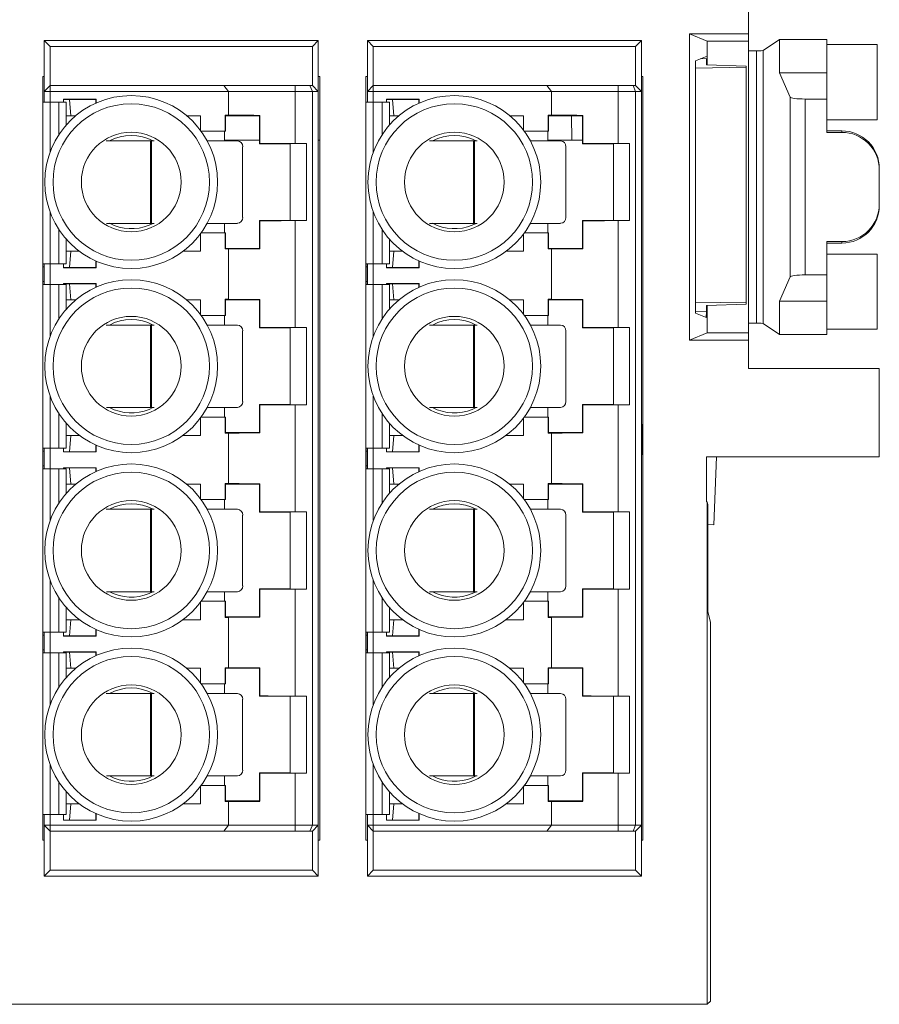
# Paper-space layout 'Sheet2' of a CAD drawing. Units: inches. Extents: x 0.3 to 10.6, y 0.2 to 8.2.
# Drawn here: x 6 to 6.5, y 7.1 to 7.8 of the extents above; entities that cross this region are included whole.
import ezdxf

# ---------------------------------------------------------------- set-up
doc = ezdxf.new("R2010")
doc.units = ezdxf.units.IN
doc.header["$MEASUREMENT"] = 0

psp = doc.layouts.new('Sheet2')

# ---------------------------------------------------------------- linework, layer by layer
at = {"color": 7, "linetype": 'Continuous', "lineweight": 15}
for p, q in [((6.45192, 7.77964), (6.45192, 7.7606)), ((6.42442, 7.75589), (6.41261, 7.7606)), ((6.41261, 7.55618), (6.41261, 7.7606)), ((6.41261, 7.7606), (6.45192, 7.7606)), ((6.45192, 7.7606), (6.45192, 7.75589)), ((5.98542, 7.75225), (5.98149, 7.75619)), ((6.16456, 7.75619), (5.98149, 7.75619)), ((5.98149, 7.75619), (5.98149, 7.72223)), ((6.16456, 7.75619), (6.16062, 7.75225)), ((6.16456, 7.72223), (6.16456, 7.75619)), ((6.20132, 7.75225), (6.19739, 7.75619)), ((6.38046, 7.75619), (6.19739, 7.75619)), ((6.19739, 7.75619), (6.19739, 7.72223)), ((6.38046, 7.75619), (6.37652, 7.75225)), ((6.38046, 7.72223), (6.38046, 7.75619)), ((6.42442, 7.75589), (6.42442, 7.7458)), ((6.45192, 7.75589), (6.42442, 7.75589)), ((6.45192, 7.75589), (6.45192, 7.56089)), ((6.47281, 7.75685), (6.46191, 7.74959)), ((6.47281, 7.73464), (6.47281, 7.75685)), ((6.50442, 7.75685), (6.47281, 7.75685)), ((6.50442, 7.75685), (6.50442, 7.73464)), ((6.53792, 7.75345), (6.50442, 7.75345)), ((6.53792, 7.75345), (6.53792, 7.70324)), ((6.16062, 7.75225), (5.98542, 7.75225)), ((5.98542, 7.75225), (5.98542, 7.72617)), ((6.16062, 7.75225), (6.16062, 7.72617)), ((6.37652, 7.75225), (6.20132, 7.75225)), ((6.20132, 7.75225), (6.20132, 7.72617)), ((6.37652, 7.75225), (6.37652, 7.72617)), ((6.45731, 7.74931), (6.45731, 7.56747)), ((6.46191, 7.74959), (6.46191, 7.56719)), ((6.42442, 7.7458), (6.41655, 7.74266)), ((6.41655, 7.74266), (6.41655, 7.57412)), ((6.42392, 7.74399), (6.42022, 7.74412)), ((6.42392, 7.74399), (6.42392, 7.73998)), ((6.42442, 7.7458), (6.42442, 7.73996)), ((6.41655, 7.73785), (6.45042, 7.73835)), ((6.45042, 7.73905), (6.42392, 7.73998)), ((6.45042, 7.73905), (6.45042, 7.73835)), ((6.45042, 7.58093), (6.45042, 7.73835)), ((6.47978, 7.71831), (6.47281, 7.73464)), ((6.50442, 7.73464), (6.47281, 7.73464)), ((6.50442, 7.73464), (6.50442, 7.71715)), ((5.98149, 7.73215), (5.98052, 7.73215)), ((5.98052, 7.73215), (5.98052, 7.71505)), ((6.16552, 7.73215), (6.16456, 7.73215)), ((6.16552, 7.22215), (6.16552, 7.73215)), ((6.19739, 7.73215), (6.19642, 7.73215)), ((6.19642, 7.73215), (6.19642, 7.71505)), ((6.38142, 7.73215), (6.38046, 7.73215)), ((6.38142, 7.22215), (6.38142, 7.73215)), ((5.98149, 7.72223), (5.98542, 7.72617)), ((5.98149, 7.72223), (5.98149, 7.71505)), ((5.98542, 7.72223), (5.98149, 7.72223)), ((5.98542, 7.72617), (6.10133, 7.72617)), ((5.98542, 7.72223), (5.98542, 7.72617)), ((5.98542, 7.72223), (5.98542, 7.71505)), ((6.10452, 7.72223), (5.98542, 7.72223)), ((6.10452, 7.72223), (6.10133, 7.72617)), ((6.10133, 7.72617), (6.1491, 7.72617)), ((6.10452, 7.7064), (6.10452, 7.72223)), ((6.1491, 7.72223), (6.10452, 7.72223)), ((6.1491, 7.72223), (6.1491, 7.72617)), ((6.1491, 7.72617), (6.15899, 7.72617)), ((6.1491, 7.6875), (6.1491, 7.72223)), ((6.1491, 7.72223), (6.16062, 7.72223)), ((6.16062, 7.72223), (6.15899, 7.72617)), ((6.15899, 7.72617), (6.16062, 7.72617)), ((6.16456, 7.72223), (6.16062, 7.72617)), ((6.16062, 7.72223), (6.16062, 7.23207)), ((6.16456, 7.72223), (6.16062, 7.72223)), ((6.16456, 7.23207), (6.16456, 7.72223)), ((6.19739, 7.72223), (6.20132, 7.72617)), ((6.20132, 7.72223), (6.19739, 7.72223)), ((6.19739, 7.72223), (6.19739, 7.71505)), ((6.20132, 7.72223), (6.20132, 7.72617)), ((6.20132, 7.72617), (6.31723, 7.72617)), ((6.20132, 7.72223), (6.20132, 7.71505)), ((6.32042, 7.72223), (6.20132, 7.72223)), ((6.32042, 7.72223), (6.31723, 7.72617)), ((6.31723, 7.72617), (6.365, 7.72617)), ((6.32042, 7.7064), (6.32042, 7.72223)), ((6.365, 7.72223), (6.32042, 7.72223)), ((6.365, 7.72223), (6.365, 7.72617)), ((6.365, 7.72617), (6.37489, 7.72617)), ((6.365, 7.6875), (6.365, 7.72223)), ((6.365, 7.72223), (6.37652, 7.72223)), ((6.37652, 7.72223), (6.37489, 7.72617)), ((6.37489, 7.72617), (6.37652, 7.72617)), ((6.38046, 7.72223), (6.37652, 7.72617)), ((6.37652, 7.72223), (6.37652, 7.23207)), ((6.38046, 7.72223), (6.37652, 7.72223)), ((6.38046, 7.23207), (6.38046, 7.72223)), ((5.98043, 7.71505), (5.98043, 7.60705)), ((5.98535, 7.71505), (5.98043, 7.71505)), ((5.99126, 7.71505), (5.98535, 7.71505)), ((5.99618, 7.71505), (5.99126, 7.71505)), ((5.99428, 7.71695), (6.01607, 7.71695)), ((5.99428, 7.71505), (5.99428, 7.71695)), ((5.99822, 7.71682), (5.99428, 7.71682)), ((5.99618, 7.69982), (5.99618, 7.71505)), ((5.99822, 7.71682), (6.01594, 7.71682)), ((5.9992, 7.70599), (5.99822, 7.71682)), ((6.01607, 7.71695), (6.01594, 7.71682)), ((6.01594, 7.71682), (6.01594, 7.7144)), ((6.01607, 7.71446), (6.01607, 7.71695)), ((6.19633, 7.71505), (6.19633, 7.60705)), ((6.20125, 7.71505), (6.19633, 7.71505)), ((6.20716, 7.71505), (6.20125, 7.71505)), ((6.21208, 7.71505), (6.20716, 7.71505)), ((6.21018, 7.71695), (6.23197, 7.71695)), ((6.21018, 7.71505), (6.21018, 7.71695)), ((6.21412, 7.71682), (6.21018, 7.71682)), ((6.21208, 7.69982), (6.21208, 7.71505)), ((6.21412, 7.71682), (6.23184, 7.71682)), ((6.2151, 7.70599), (6.21412, 7.71682)), ((6.23197, 7.71695), (6.23184, 7.71682)), ((6.23184, 7.71682), (6.23184, 7.7144)), ((6.23197, 7.71446), (6.23197, 7.71695)), ((6.47978, 7.59847), (6.47978, 7.71831)), ((6.48977, 7.59963), (6.48977, 7.71715)), ((6.50442, 7.71715), (6.48977, 7.71715)), ((6.50442, 7.69486), (6.50442, 7.71715)), ((5.99618, 7.70599), (5.9992, 7.70599)), ((5.9992, 7.70599), (6.0025, 7.70599)), ((6.07662, 7.70599), (6.08582, 7.70599)), ((6.08582, 7.69627), (6.08582, 7.70599)), ((6.10228, 7.7064), (6.10452, 7.7064)), ((6.10228, 7.69566), (6.10228, 7.7064)), ((6.10228, 7.7064), (6.10255, 7.70599)), ((6.12519, 7.70599), (6.10255, 7.70599)), ((6.10255, 7.70599), (6.10255, 7.69566)), ((6.12543, 7.70624), (6.12519, 7.70599)), ((6.12519, 7.68729), (6.12519, 7.70599)), ((6.12543, 7.70624), (6.12543, 7.68754)), ((6.21208, 7.70599), (6.2151, 7.70599)), ((6.2151, 7.70599), (6.2184, 7.70599)), ((6.29252, 7.70599), (6.30172, 7.70599)), ((6.30172, 7.69627), (6.30172, 7.70599)), ((6.31818, 7.7064), (6.32042, 7.7064)), ((6.31818, 7.69566), (6.31818, 7.7064)), ((6.31818, 7.7064), (6.31845, 7.70599)), ((6.34109, 7.70599), (6.31845, 7.70599)), ((6.31845, 7.70599), (6.31845, 7.69566)), ((6.33398, 7.68964), (6.33383, 7.70599)), ((6.34133, 7.70624), (6.34109, 7.70599)), ((6.34109, 7.68729), (6.34109, 7.70599)), ((6.34133, 7.70624), (6.34133, 7.68754)), ((6.50442, 7.70324), (6.53792, 7.70324)), ((6.08627, 7.69566), (6.10228, 7.69566)), ((6.10193, 7.68923), (6.10193, 7.69566)), ((6.10255, 7.69566), (6.10228, 7.69566)), ((6.30217, 7.69566), (6.31818, 7.69566)), ((6.31783, 7.68923), (6.31783, 7.69566)), ((6.31845, 7.69566), (6.31818, 7.69566)), ((6.50442, 7.69582), (6.51442, 7.69582)), ((6.51442, 7.69486), (6.50442, 7.69486)), ((6.51442, 7.69582), (6.51442, 7.69486)), ((6.05235, 7.68923), (6.0229, 7.68923)), ((6.05235, 7.63411), (6.05235, 7.68923)), ((6.05235, 7.68923), (6.05307, 7.68923)), ((6.05307, 7.68923), (6.05307, 7.63411)), ((6.0549, 7.68923), (6.05307, 7.68923)), ((6.11052, 7.68923), (6.09032, 7.68923)), ((6.12519, 7.68964), (6.10193, 7.68964)), ((6.16552, 7.68964), (6.16456, 7.68964)), ((6.26825, 7.68923), (6.2388, 7.68923)), ((6.26825, 7.63411), (6.26825, 7.68923)), ((6.26825, 7.68923), (6.26897, 7.68923)), ((6.26897, 7.68923), (6.26897, 7.63411)), ((6.2708, 7.68923), (6.26897, 7.68923)), ((6.32642, 7.68923), (6.30622, 7.68923)), ((6.34109, 7.68964), (6.31783, 7.68964)), ((6.11402, 7.63805), (6.11402, 7.68529)), ((6.12519, 7.68729), (6.12543, 7.68754)), ((6.12519, 7.68729), (6.14586, 7.68729)), ((6.14586, 7.68729), (6.15667, 7.6875)), ((6.14586, 7.68729), (6.14586, 7.63611)), ((6.1491, 7.6875), (6.15667, 7.6875)), ((6.15667, 7.6359), (6.15667, 7.6875)), ((6.32992, 7.63805), (6.32992, 7.68529)), ((6.34109, 7.68729), (6.34133, 7.68754)), ((6.34109, 7.68729), (6.36176, 7.68729)), ((6.36176, 7.68729), (6.37257, 7.6875)), ((6.36176, 7.68729), (6.36176, 7.63611)), ((6.365, 7.6875), (6.37257, 7.6875)), ((6.37257, 7.6359), (6.37257, 7.6875)), ((6.53942, 7.66984), (6.53942, 7.6708)), ((6.53942, 7.66984), (6.53942, 7.64694)), ((6.53942, 7.64598), (6.53942, 7.64694)), ((6.12519, 7.61741), (6.12519, 7.63611)), ((6.12543, 7.63586), (6.12519, 7.63611)), ((6.14586, 7.63611), (6.12519, 7.63611)), ((6.12543, 7.63586), (6.12543, 7.61716)), ((6.15667, 7.6359), (6.14586, 7.63611)), ((6.1491, 7.56447), (6.1491, 7.6359)), ((6.15667, 7.6359), (6.1491, 7.6359)), ((6.34133, 7.63586), (6.34109, 7.63611)), ((6.36176, 7.63611), (6.34109, 7.63611)), ((6.34109, 7.61741), (6.34109, 7.63611)), ((6.34133, 7.63586), (6.34133, 7.61716)), ((6.37257, 7.6359), (6.36176, 7.63611)), ((6.365, 7.56447), (6.365, 7.6359)), ((6.37257, 7.6359), (6.365, 7.6359)), ((6.023, 7.63411), (6.05235, 7.63411)), ((6.0515, 7.63291), (6.05407, 7.63411)), ((6.05307, 7.63411), (6.05235, 7.63411)), ((6.05307, 7.63411), (6.05481, 7.63411)), ((6.09029, 7.63411), (6.11052, 7.63411)), ((6.10193, 7.62774), (6.10193, 7.63411)), ((6.2389, 7.63411), (6.26825, 7.63411)), ((6.2674, 7.63291), (6.26997, 7.63411)), ((6.26897, 7.63411), (6.26825, 7.63411)), ((6.26897, 7.63411), (6.27071, 7.63411)), ((6.30619, 7.63411), (6.32642, 7.63411)), ((6.31783, 7.62774), (6.31783, 7.63411)), ((5.99618, 7.60705), (5.99618, 7.62357)), ((6.08582, 7.61544), (6.08582, 7.62713)), ((6.10228, 7.62774), (6.08627, 7.62774)), ((6.10228, 7.617), (6.10228, 7.62774)), ((6.10228, 7.62774), (6.10255, 7.62774)), ((6.10255, 7.62774), (6.10255, 7.61741)), ((6.21208, 7.60705), (6.21208, 7.62357)), ((6.30172, 7.61544), (6.30172, 7.62713)), ((6.31818, 7.62774), (6.30217, 7.62774)), ((6.31818, 7.617), (6.31818, 7.62774)), ((6.31818, 7.62774), (6.31845, 7.62774)), ((6.31845, 7.62774), (6.31845, 7.61741)), ((6.50442, 7.62192), (6.51442, 7.62192)), ((6.50442, 7.59963), (6.50442, 7.62192)), ((6.51442, 7.62192), (6.51442, 7.62096)), ((5.9992, 7.61544), (5.99618, 7.61544)), ((5.9992, 7.61544), (5.99822, 7.60461)), ((6.00499, 7.61544), (5.9992, 7.61544)), ((6.08582, 7.61544), (6.07413, 7.61544)), ((6.10255, 7.61741), (6.10228, 7.617)), ((6.10452, 7.617), (6.10228, 7.617)), ((6.10255, 7.61741), (6.12519, 7.61741)), ((6.10452, 7.58337), (6.10452, 7.617)), ((6.12519, 7.61741), (6.12543, 7.61716)), ((6.2151, 7.61544), (6.21208, 7.61544)), ((6.2151, 7.61544), (6.21412, 7.60461)), ((6.22089, 7.61544), (6.2151, 7.61544)), ((6.30172, 7.61544), (6.29003, 7.61544)), ((6.31845, 7.61741), (6.31818, 7.617)), ((6.32042, 7.617), (6.31818, 7.617)), ((6.31845, 7.61741), (6.34109, 7.61741)), ((6.32042, 7.58337), (6.32042, 7.617)), ((6.34109, 7.61741), (6.34133, 7.61716)), ((6.51442, 7.62096), (6.50442, 7.62096)), ((6.01594, 7.60461), (6.01594, 7.609)), ((6.01607, 7.60894), (6.01607, 7.60447)), ((6.23184, 7.60461), (6.23184, 7.609)), ((6.23197, 7.60894), (6.23197, 7.60447)), ((6.53792, 7.61354), (6.50442, 7.61354)), ((6.53792, 7.61354), (6.53792, 7.56333)), ((5.98043, 7.60705), (5.98535, 7.60705)), ((5.98043, 7.60705), (5.98043, 7.60508)), ((5.98043, 7.60508), (5.98142, 7.60508)), ((5.98043, 7.60508), (5.98043, 7.59523)), ((5.98142, 7.60705), (5.98142, 7.60508)), ((5.98142, 7.60508), (5.98142, 7.59523)), ((5.98149, 7.60705), (5.98149, 7.59327)), ((5.98535, 7.60705), (5.99126, 7.60705)), ((5.98542, 7.60705), (5.98542, 7.59327)), ((5.99126, 7.60705), (5.99618, 7.60705)), ((5.99428, 7.60447), (5.99428, 7.60705)), ((5.99822, 7.60461), (5.99428, 7.60461)), ((5.99428, 7.60447), (6.01607, 7.60447)), ((5.99822, 7.60461), (6.01594, 7.60461)), ((6.01607, 7.60447), (6.01594, 7.60461)), ((6.19633, 7.60705), (6.20125, 7.60705)), ((6.19633, 7.60705), (6.19633, 7.60508)), ((6.19633, 7.60508), (6.19732, 7.60508)), ((6.19633, 7.60508), (6.19633, 7.59523)), ((6.19732, 7.60705), (6.19732, 7.60508)), ((6.19732, 7.60508), (6.19732, 7.59523)), ((6.19739, 7.60705), (6.19739, 7.59327)), ((6.20125, 7.60705), (6.20716, 7.60705)), ((6.20132, 7.60705), (6.20132, 7.59327)), ((6.20716, 7.60705), (6.21208, 7.60705)), ((6.21018, 7.60447), (6.21018, 7.60705)), ((6.21412, 7.60461), (6.21018, 7.60461)), ((6.21018, 7.60447), (6.23197, 7.60447)), ((6.21412, 7.60461), (6.23184, 7.60461)), ((6.23197, 7.60447), (6.23184, 7.60461)), ((6.47281, 7.58214), (6.47978, 7.59847)), ((6.48977, 7.59963), (6.50442, 7.59963)), ((6.50442, 7.59963), (6.50442, 7.58214)), ((5.98043, 7.59523), (5.98142, 7.59523)), ((5.98043, 7.59523), (5.98043, 7.59327)), ((5.98043, 7.59327), (5.98043, 7.48401)), ((5.98535, 7.59327), (5.98043, 7.59327)), ((5.98142, 7.59523), (5.98142, 7.59327)), ((5.99126, 7.59327), (5.98535, 7.59327)), ((5.99618, 7.59327), (5.99126, 7.59327)), ((5.99428, 7.59392), (6.01607, 7.59392)), ((5.99428, 7.59327), (5.99428, 7.59392)), ((5.99822, 7.59379), (5.99428, 7.59379)), ((5.99618, 7.57679), (5.99618, 7.59327)), ((5.99822, 7.59379), (6.01594, 7.59379)), ((5.9992, 7.58296), (5.99822, 7.59379)), ((6.01607, 7.59392), (6.01594, 7.59379)), ((6.01594, 7.59379), (6.01594, 7.59137)), ((6.01607, 7.59143), (6.01607, 7.59392)), ((6.19633, 7.59523), (6.19732, 7.59523)), ((6.19633, 7.59523), (6.19633, 7.59327)), ((6.19633, 7.59327), (6.19633, 7.48401)), ((6.20125, 7.59327), (6.19633, 7.59327)), ((6.19732, 7.59523), (6.19732, 7.59327)), ((6.20716, 7.59327), (6.20125, 7.59327)), ((6.21208, 7.59327), (6.20716, 7.59327)), ((6.21018, 7.59392), (6.23197, 7.59392)), ((6.21018, 7.59327), (6.21018, 7.59392)), ((6.21412, 7.59379), (6.21018, 7.59379)), ((6.21208, 7.57679), (6.21208, 7.59327)), ((6.21412, 7.59379), (6.23184, 7.59379)), ((6.2151, 7.58296), (6.21412, 7.59379)), ((6.23197, 7.59392), (6.23184, 7.59379)), ((6.23184, 7.59379), (6.23184, 7.59137)), ((6.23197, 7.59143), (6.23197, 7.59392)), ((5.99618, 7.58296), (5.9992, 7.58296)), ((5.9992, 7.58296), (6.0025, 7.58296)), ((6.07662, 7.58296), (6.08582, 7.58296)), ((6.08582, 7.57324), (6.08582, 7.58296)), ((6.10228, 7.58337), (6.10452, 7.58337)), ((6.10228, 7.57262), (6.10228, 7.58337)), ((6.10228, 7.58337), (6.10255, 7.58296)), ((6.12519, 7.58296), (6.10255, 7.58296)), ((6.10255, 7.58296), (6.10255, 7.57262)), ((6.12543, 7.58321), (6.12519, 7.58296)), ((6.12519, 7.56426), (6.12519, 7.58296)), ((6.12543, 7.58321), (6.12543, 7.5645)), ((6.21208, 7.58296), (6.2151, 7.58296)), ((6.2151, 7.58296), (6.2184, 7.58296)), ((6.29252, 7.58296), (6.30172, 7.58296)), ((6.30172, 7.57324), (6.30172, 7.58296)), ((6.31818, 7.58337), (6.32042, 7.58337)), ((6.31818, 7.57262), (6.31818, 7.58337)), ((6.31818, 7.58337), (6.31845, 7.58296)), ((6.31845, 7.58296), (6.31845, 7.57262)), ((6.34109, 7.58296), (6.31845, 7.58296)), ((6.34133, 7.58321), (6.34109, 7.58296)), ((6.34109, 7.56426), (6.34109, 7.58296)), ((6.34133, 7.58321), (6.34133, 7.5645)), ((6.41655, 7.58143), (6.45042, 7.58093)), ((6.45042, 7.58023), (6.42392, 7.5793)), ((6.42392, 7.5793), (6.42392, 7.57529)), ((6.42407, 7.57931), (6.42393, 7.57529)), ((6.42442, 7.57932), (6.42442, 7.57098)), ((6.45042, 7.58093), (6.45042, 7.58023)), ((6.47281, 7.58214), (6.50442, 7.58214)), ((6.47281, 7.55993), (6.47281, 7.58214)), ((6.50442, 7.58214), (6.50442, 7.55993)), ((6.08627, 7.57262), (6.10228, 7.57262)), ((6.10193, 7.5662), (6.10193, 7.57262)), ((6.10255, 7.57262), (6.10228, 7.57262)), ((6.30217, 7.57262), (6.31818, 7.57262)), ((6.31783, 7.5662), (6.31783, 7.57262)), ((6.31845, 7.57262), (6.31818, 7.57262)), ((6.42392, 7.57529), (6.41655, 7.57503)), ((6.41655, 7.57412), (6.42442, 7.57098)), ((6.42392, 7.57509), (6.42379, 7.57123)), ((6.42392, 7.57509), (6.42392, 7.57519)), ((6.42393, 7.57529), (6.42393, 7.57519)), ((6.42442, 7.57098), (6.42442, 7.56089)), ((6.05235, 7.5662), (6.0229, 7.5662)), ((6.05235, 7.51108), (6.05235, 7.5662)), ((6.05235, 7.5662), (6.05307, 7.5662)), ((6.05307, 7.5662), (6.05307, 7.51108)), ((6.0549, 7.5662), (6.05307, 7.5662)), ((6.11052, 7.5662), (6.09032, 7.5662)), ((6.12519, 7.56426), (6.12543, 7.5645)), ((6.12519, 7.56426), (6.14586, 7.56426)), ((6.14586, 7.56426), (6.15667, 7.56447)), ((6.14586, 7.56426), (6.14586, 7.51308)), ((6.1491, 7.56447), (6.15667, 7.56447)), ((6.15667, 7.51287), (6.15667, 7.56447)), ((6.26825, 7.5662), (6.2388, 7.5662)), ((6.26825, 7.51108), (6.26825, 7.5662)), ((6.26825, 7.5662), (6.26897, 7.5662)), ((6.26897, 7.5662), (6.26897, 7.51108)), ((6.2708, 7.5662), (6.26897, 7.5662)), ((6.32642, 7.5662), (6.30622, 7.5662)), ((6.34109, 7.56426), (6.34133, 7.5645)), ((6.34109, 7.56426), (6.36176, 7.56426)), ((6.36176, 7.56426), (6.37257, 7.56447)), ((6.36176, 7.56426), (6.36176, 7.51308)), ((6.365, 7.56447), (6.37257, 7.56447)), ((6.37257, 7.51287), (6.37257, 7.56447)), ((6.46191, 7.56719), (6.47281, 7.55993)), ((6.50442, 7.56333), (6.53792, 7.56333)), ((6.11402, 7.51502), (6.11402, 7.56226)), ((6.32992, 7.51502), (6.32992, 7.56226)), ((6.42442, 7.56089), (6.41261, 7.55618)), ((6.45192, 7.55618), (6.41261, 7.55618)), ((6.42442, 7.56089), (6.45192, 7.56089)), ((6.45192, 7.56089), (6.45192, 7.55618)), ((6.45192, 7.55618), (6.45192, 7.53714)), ((6.47281, 7.55993), (6.50442, 7.55993)), ((6.53942, 7.53714), (6.45192, 7.53714)), ((6.53942, 7.47814), (6.53942, 7.53714)), ((6.023, 7.51108), (6.05235, 7.51108)), ((6.0515, 7.50988), (6.05407, 7.51108)), ((6.05307, 7.51108), (6.05235, 7.51108)), ((6.05307, 7.51108), (6.05481, 7.51108)), ((6.09029, 7.51108), (6.11052, 7.51108)), ((6.10193, 7.50471), (6.10193, 7.51108)), ((6.12519, 7.49438), (6.12519, 7.51308)), ((6.12543, 7.51283), (6.12519, 7.51308)), ((6.14586, 7.51308), (6.12519, 7.51308)), ((6.12543, 7.51283), (6.12543, 7.49413)), ((6.15667, 7.51287), (6.14586, 7.51308)), ((6.1491, 7.44144), (6.1491, 7.51287)), ((6.15667, 7.51287), (6.1491, 7.51287)), ((6.2389, 7.51108), (6.26825, 7.51108)), ((6.2674, 7.50988), (6.26997, 7.51108)), ((6.26897, 7.51108), (6.26825, 7.51108)), ((6.26897, 7.51108), (6.27071, 7.51108)), ((6.30619, 7.51108), (6.32642, 7.51108)), ((6.31783, 7.50471), (6.31783, 7.51108)), ((6.34109, 7.49438), (6.34109, 7.51308)), ((6.34133, 7.51283), (6.34109, 7.51308)), ((6.36176, 7.51308), (6.34109, 7.51308)), ((6.34133, 7.51283), (6.34133, 7.49413)), ((6.37257, 7.51287), (6.36176, 7.51308)), ((6.365, 7.44144), (6.365, 7.51287)), ((6.37257, 7.51287), (6.365, 7.51287)), ((6.08582, 7.49241), (6.08582, 7.5041)), ((6.10228, 7.50471), (6.08627, 7.50471)), ((6.10228, 7.49397), (6.10228, 7.50471)), ((6.10228, 7.50471), (6.10255, 7.50471)), ((6.10255, 7.50471), (6.10255, 7.49438)), ((6.30172, 7.49241), (6.30172, 7.5041)), ((6.31818, 7.50471), (6.30217, 7.50471)), ((6.31818, 7.49397), (6.31818, 7.50471)), ((6.31818, 7.50471), (6.31845, 7.50471)), ((6.31845, 7.50471), (6.31845, 7.49438)), ((6.38142, 7.5035), (6.38046, 7.47588)), ((5.99618, 7.48401), (5.99618, 7.50054)), ((6.21208, 7.48401), (6.21208, 7.50054)), ((5.9992, 7.49241), (5.99618, 7.49241)), ((5.9992, 7.49241), (5.99822, 7.48158)), ((6.00499, 7.49241), (5.9992, 7.49241)), ((6.08582, 7.49241), (6.07413, 7.49241)), ((6.10255, 7.49438), (6.10228, 7.49397)), ((6.10452, 7.49397), (6.10228, 7.49397)), ((6.10255, 7.49438), (6.12519, 7.49438)), ((6.10452, 7.46033), (6.10452, 7.49397)), ((6.12519, 7.49438), (6.12543, 7.49413)), ((6.2151, 7.49241), (6.21208, 7.49241)), ((6.2151, 7.49241), (6.21412, 7.48158)), ((6.22089, 7.49241), (6.2151, 7.49241)), ((6.30172, 7.49241), (6.29003, 7.49241)), ((6.31845, 7.49438), (6.31818, 7.49397)), ((6.32042, 7.49397), (6.31818, 7.49397)), ((6.31845, 7.49438), (6.34109, 7.49438)), ((6.32042, 7.46033), (6.32042, 7.49397)), ((6.34109, 7.49438), (6.34133, 7.49413)), ((5.98043, 7.48401), (5.98535, 7.48401)), ((5.98043, 7.48401), (5.98043, 7.48205)), ((5.98142, 7.48401), (5.98142, 7.48205)), ((5.98149, 7.48401), (5.98149, 7.47023)), ((5.98535, 7.48401), (5.99126, 7.48401)), ((5.98542, 7.48401), (5.98542, 7.47023)), ((5.99126, 7.48401), (5.99618, 7.48401)), ((5.99428, 7.48144), (5.99428, 7.48401)), ((6.01594, 7.48158), (6.01594, 7.48597)), ((6.01607, 7.48591), (6.01607, 7.48144)), ((6.19633, 7.48401), (6.20125, 7.48401)), ((6.19633, 7.48401), (6.19633, 7.48205)), ((6.19732, 7.48401), (6.19732, 7.48205)), ((6.19739, 7.48401), (6.19739, 7.47023)), ((6.20125, 7.48401), (6.20716, 7.48401)), ((6.20132, 7.48401), (6.20132, 7.47023)), ((6.20716, 7.48401), (6.21208, 7.48401)), ((6.21018, 7.48144), (6.21018, 7.48401)), ((6.23184, 7.48158), (6.23184, 7.48597)), ((6.23197, 7.48591), (6.23197, 7.48144)), ((5.98043, 7.48205), (5.98142, 7.48205)), ((5.98043, 7.48205), (5.98043, 7.4722)), ((5.98142, 7.48205), (5.98142, 7.4722)), ((5.99822, 7.48158), (5.99428, 7.48158)), ((5.99428, 7.48144), (6.01607, 7.48144)), ((5.99822, 7.48158), (6.01594, 7.48158)), ((6.01607, 7.48144), (6.01594, 7.48158)), ((6.19633, 7.48205), (6.19732, 7.48205)), ((6.19633, 7.48205), (6.19633, 7.4722)), ((6.19732, 7.48205), (6.19732, 7.4722)), ((6.21412, 7.48158), (6.21018, 7.48158)), ((6.21018, 7.48144), (6.23197, 7.48144)), ((6.21412, 7.48158), (6.23184, 7.48158)), ((6.23197, 7.48144), (6.23184, 7.48158)), ((6.42392, 7.47814), (6.53942, 7.47814)), ((6.42392, 7.47814), (6.42392, 7.44814)), ((6.42896, 7.43273), (6.43054, 7.47814)), ((5.98043, 7.4722), (5.98142, 7.4722)), ((5.98043, 7.4722), (5.98043, 7.47023)), ((5.98142, 7.4722), (5.98142, 7.47023)), ((5.99428, 7.47089), (6.01607, 7.47089)), ((5.99428, 7.47023), (5.99428, 7.47089)), ((5.99822, 7.47075), (5.99428, 7.47075)), ((5.99822, 7.47075), (6.01594, 7.47075)), ((5.9992, 7.45993), (5.99822, 7.47075)), ((6.01607, 7.47089), (6.01594, 7.47075)), ((6.01594, 7.47075), (6.01594, 7.46833)), ((6.01607, 7.4684), (6.01607, 7.47089)), ((6.19633, 7.4722), (6.19732, 7.4722)), ((6.19633, 7.4722), (6.19633, 7.47023)), ((6.19732, 7.4722), (6.19732, 7.47023)), ((6.21018, 7.47089), (6.23197, 7.47089)), ((6.21018, 7.47023), (6.21018, 7.47089)), ((6.21412, 7.47075), (6.21018, 7.47075)), ((6.21412, 7.47075), (6.23184, 7.47075)), ((6.2151, 7.45993), (6.21412, 7.47075)), ((6.23197, 7.47089), (6.23184, 7.47075)), ((6.23184, 7.47075), (6.23184, 7.46833)), ((6.23197, 7.4684), (6.23197, 7.47089)), ((5.98043, 7.47023), (5.98043, 7.36104)), ((5.98535, 7.47023), (5.98043, 7.47023)), ((5.99126, 7.47023), (5.98535, 7.47023)), ((5.99618, 7.47023), (5.99126, 7.47023)), ((5.99618, 7.45376), (5.99618, 7.47023)), ((6.19633, 7.47023), (6.19633, 7.36104)), ((6.20125, 7.47023), (6.19633, 7.47023)), ((6.20716, 7.47023), (6.20125, 7.47023)), ((6.21208, 7.47023), (6.20716, 7.47023)), ((6.21208, 7.45376), (6.21208, 7.47023)), ((5.99618, 7.45993), (5.9992, 7.45993)), ((5.9992, 7.45993), (6.0025, 7.45993)), ((6.07662, 7.45993), (6.08582, 7.45993)), ((6.08582, 7.45021), (6.08582, 7.45993)), ((6.10228, 7.46033), (6.10452, 7.46033)), ((6.10228, 7.44959), (6.10228, 7.46033)), ((6.10228, 7.46033), (6.10255, 7.45993)), ((6.10255, 7.45993), (6.10255, 7.44959)), ((6.12519, 7.45993), (6.10255, 7.45993)), ((6.12543, 7.46017), (6.12519, 7.45993)), ((6.12519, 7.44123), (6.12519, 7.45993)), ((6.12543, 7.46017), (6.12543, 7.44147)), ((6.21208, 7.45993), (6.2151, 7.45993)), ((6.2151, 7.45993), (6.2184, 7.45993)), ((6.29252, 7.45993), (6.30172, 7.45993)), ((6.30172, 7.45021), (6.30172, 7.45993)), ((6.31818, 7.46033), (6.32042, 7.46033)), ((6.31818, 7.44959), (6.31818, 7.46033)), ((6.31818, 7.46033), (6.31845, 7.45993)), ((6.31845, 7.45993), (6.31845, 7.44959)), ((6.34109, 7.45993), (6.31845, 7.45993)), ((6.34133, 7.46017), (6.34109, 7.45993)), ((6.34109, 7.44123), (6.34109, 7.45993)), ((6.34133, 7.46017), (6.34133, 7.44147)), ((6.08627, 7.44959), (6.10228, 7.44959)), ((6.10193, 7.44317), (6.10193, 7.44959)), ((6.10255, 7.44959), (6.10228, 7.44959)), ((6.30217, 7.44959), (6.31818, 7.44959)), ((6.31783, 7.44317), (6.31783, 7.44959)), ((6.31845, 7.44959), (6.31818, 7.44959)), ((6.42442, 7.44814), (6.42392, 7.44814)), ((6.42442, 7.1125), (6.42442, 7.44814)), ((6.42486, 7.44639), (6.42442, 7.44814)), ((6.42486, 7.37464), (6.42486, 7.44639)), ((6.05235, 7.44317), (6.0229, 7.44317)), ((6.05235, 7.38805), (6.05235, 7.44317)), ((6.05235, 7.44317), (6.05307, 7.44317)), ((6.05307, 7.44317), (6.05307, 7.38805)), ((6.0549, 7.44317), (6.05307, 7.44317)), ((6.11052, 7.44317), (6.09032, 7.44317)), ((6.11402, 7.39199), (6.11402, 7.43923)), ((6.12519, 7.44123), (6.12543, 7.44147)), ((6.12519, 7.44123), (6.14586, 7.44123)), ((6.14586, 7.44123), (6.15667, 7.44144)), ((6.14586, 7.44123), (6.14586, 7.39005)), ((6.1491, 7.44144), (6.15667, 7.44144)), ((6.15667, 7.38983), (6.15667, 7.44144)), ((6.26825, 7.44317), (6.2388, 7.44317)), ((6.26825, 7.38805), (6.26825, 7.44317)), ((6.26825, 7.44317), (6.26897, 7.44317)), ((6.26897, 7.44317), (6.26897, 7.38805)), ((6.2708, 7.44317), (6.26897, 7.44317)), ((6.32642, 7.44317), (6.30622, 7.44317)), ((6.32992, 7.39199), (6.32992, 7.43923)), ((6.34109, 7.44123), (6.34133, 7.44147)), ((6.34109, 7.44123), (6.36176, 7.44123)), ((6.36176, 7.44123), (6.37257, 7.44144)), ((6.36176, 7.44123), (6.36176, 7.39005)), ((6.365, 7.44144), (6.37257, 7.44144)), ((6.37257, 7.38983), (6.37257, 7.44144)), ((6.42896, 7.43273), (6.42486, 7.43287)), ((6.023, 7.38805), (6.05235, 7.38805)), ((6.0515, 7.38684), (6.05407, 7.38805)), ((6.05307, 7.38805), (6.05235, 7.38805)), ((6.05307, 7.38805), (6.05481, 7.38805)), ((6.09029, 7.38805), (6.11052, 7.38805)), ((6.10193, 7.38168), (6.10193, 7.38805)), ((6.12519, 7.37134), (6.12519, 7.39005)), ((6.12543, 7.3898), (6.12519, 7.39005)), ((6.14586, 7.39005), (6.12519, 7.39005)), ((6.12543, 7.3898), (6.12543, 7.3711)), ((6.15667, 7.38983), (6.14586, 7.39005)), ((6.1491, 7.31841), (6.1491, 7.38983)), ((6.15667, 7.38983), (6.1491, 7.38983)), ((6.2389, 7.38805), (6.26825, 7.38805)), ((6.2674, 7.38684), (6.26997, 7.38805)), ((6.26897, 7.38805), (6.26825, 7.38805)), ((6.26897, 7.38805), (6.27071, 7.38805)), ((6.30619, 7.38805), (6.32642, 7.38805)), ((6.31783, 7.38168), (6.31783, 7.38805)), ((6.34109, 7.37134), (6.34109, 7.39005)), ((6.34133, 7.3898), (6.34109, 7.39005)), ((6.36176, 7.39005), (6.34109, 7.39005)), ((6.34133, 7.3898), (6.34133, 7.3711)), ((6.37257, 7.38983), (6.36176, 7.39005)), ((6.365, 7.31841), (6.365, 7.38983)), ((6.37257, 7.38983), (6.365, 7.38983)), ((6.08582, 7.36938), (6.08582, 7.38107)), ((6.10228, 7.38168), (6.08627, 7.38168)), ((6.10228, 7.37094), (6.10228, 7.38168)), ((6.10228, 7.38168), (6.10255, 7.38168)), ((6.10255, 7.38168), (6.10255, 7.37134)), ((6.30172, 7.36938), (6.30172, 7.38107)), ((6.31818, 7.38168), (6.30217, 7.38168)), ((6.31818, 7.37094), (6.31818, 7.38168)), ((6.31818, 7.38168), (6.31845, 7.38168)), ((6.31845, 7.38168), (6.31845, 7.37134)), ((5.99618, 7.36104), (5.99618, 7.37751)), ((6.21208, 7.36104), (6.21208, 7.37751)), ((6.42656, 7.36783), (6.42486, 7.37464)), ((5.9992, 7.36938), (5.99618, 7.36938)), ((5.9992, 7.36938), (5.99822, 7.35855)), ((6.00499, 7.36938), (5.9992, 7.36938)), ((6.08582, 7.36938), (6.07413, 7.36938)), ((6.10255, 7.37134), (6.10228, 7.37094)), ((6.10452, 7.37094), (6.10228, 7.37094)), ((6.10255, 7.37134), (6.12519, 7.37134)), ((6.10452, 7.3373), (6.10452, 7.37094)), ((6.12519, 7.37134), (6.12543, 7.3711)), ((6.2151, 7.36938), (6.21208, 7.36938)), ((6.2151, 7.36938), (6.21412, 7.35855)), ((6.22089, 7.36938), (6.2151, 7.36938)), ((6.30172, 7.36938), (6.29003, 7.36938)), ((6.31845, 7.37134), (6.31818, 7.37094)), ((6.32042, 7.37094), (6.31818, 7.37094)), ((6.31845, 7.37134), (6.34109, 7.37134)), ((6.32042, 7.3373), (6.32042, 7.37094)), ((6.34109, 7.37134), (6.34133, 7.3711)), ((6.42656, 7.11464), (6.42656, 7.36783)), ((5.98535, 7.36104), (5.98043, 7.36104)), ((5.98043, 7.36104), (5.98043, 7.35908)), ((5.98142, 7.35908), (5.98043, 7.35908)), ((5.98043, 7.35908), (5.98043, 7.34923)), ((5.98142, 7.36104), (5.98142, 7.35908)), ((5.98142, 7.34923), (5.98142, 7.35908)), ((5.98149, 7.36104), (5.98149, 7.34726)), ((5.99126, 7.36104), (5.98535, 7.36104)), ((5.98542, 7.36104), (5.98542, 7.34726)), ((5.99618, 7.36104), (5.99126, 7.36104)), ((5.99428, 7.35841), (5.99428, 7.36104)), ((6.01594, 7.35855), (6.01594, 7.36294)), ((6.01607, 7.36288), (6.01607, 7.35841)), ((6.20125, 7.36104), (6.19633, 7.36104)), ((6.19633, 7.36104), (6.19633, 7.35908)), ((6.19732, 7.35908), (6.19633, 7.35908)), ((6.19633, 7.35908), (6.19633, 7.34923)), ((6.19732, 7.36104), (6.19732, 7.35908)), ((6.19732, 7.34923), (6.19732, 7.35908)), ((6.19739, 7.36104), (6.19739, 7.34726)), ((6.20716, 7.36104), (6.20125, 7.36104)), ((6.20132, 7.36104), (6.20132, 7.34726)), ((6.21208, 7.36104), (6.20716, 7.36104)), ((6.21018, 7.35841), (6.21018, 7.36104)), ((6.23184, 7.35855), (6.23184, 7.36294)), ((6.23197, 7.36288), (6.23197, 7.35841)), ((5.99822, 7.35855), (5.99428, 7.35855)), ((5.99428, 7.35841), (6.01607, 7.35841)), ((5.99822, 7.35855), (6.01594, 7.35855)), ((6.01607, 7.35841), (6.01594, 7.35855)), ((6.21412, 7.35855), (6.21018, 7.35855)), ((6.21018, 7.35841), (6.23197, 7.35841)), ((6.21412, 7.35855), (6.23184, 7.35855)), ((6.23197, 7.35841), (6.23184, 7.35855)), ((5.98043, 7.34923), (5.98142, 7.34923)), ((5.98043, 7.34923), (5.98043, 7.34726)), ((5.98043, 7.34726), (5.98535, 7.34726)), ((5.98043, 7.34726), (5.98043, 7.2392)), ((5.98142, 7.34923), (5.98142, 7.34726)), ((5.98535, 7.34726), (5.99126, 7.34726)), ((5.99126, 7.34726), (5.99618, 7.34726)), ((5.99428, 7.34786), (6.01607, 7.34786)), ((5.99428, 7.34726), (5.99428, 7.34786)), ((5.99822, 7.34772), (5.99428, 7.34772)), ((5.99618, 7.33073), (5.99618, 7.34726)), ((5.99822, 7.34772), (6.01594, 7.34772)), ((5.9992, 7.3369), (5.99822, 7.34772)), ((6.01607, 7.34786), (6.01594, 7.34772)), ((6.01594, 7.34772), (6.01594, 7.3453)), ((6.01607, 7.34536), (6.01607, 7.34786)), ((6.19633, 7.34923), (6.19732, 7.34923)), ((6.19633, 7.34923), (6.19633, 7.34726)), ((6.19633, 7.34726), (6.19633, 7.2392)), ((6.19633, 7.34726), (6.20125, 7.34726)), ((6.19732, 7.34923), (6.19732, 7.34726)), ((6.20125, 7.34726), (6.20716, 7.34726)), ((6.20716, 7.34726), (6.21208, 7.34726)), ((6.21018, 7.34786), (6.23197, 7.34786)), ((6.21018, 7.34726), (6.21018, 7.34786)), ((6.21412, 7.34772), (6.21018, 7.34772)), ((6.21208, 7.33073), (6.21208, 7.34726)), ((6.21412, 7.34772), (6.23184, 7.34772)), ((6.2151, 7.3369), (6.21412, 7.34772)), ((6.23197, 7.34786), (6.23184, 7.34772)), ((6.23184, 7.34772), (6.23184, 7.3453)), ((6.23197, 7.34536), (6.23197, 7.34786)), ((5.99618, 7.3369), (5.9992, 7.3369)), ((5.9992, 7.3369), (6.0025, 7.3369)), ((6.07662, 7.3369), (6.08582, 7.3369)), ((6.08582, 7.32717), (6.08582, 7.3369)), ((6.10228, 7.3373), (6.10452, 7.3373)), ((6.10228, 7.32656), (6.10228, 7.3373)), ((6.10228, 7.3373), (6.10255, 7.3369)), ((6.12519, 7.3369), (6.10255, 7.3369)), ((6.10255, 7.3369), (6.10255, 7.32656)), ((6.12543, 7.33714), (6.12519, 7.3369)), ((6.12519, 7.3182), (6.12519, 7.3369)), ((6.12543, 7.33714), (6.12543, 7.31844)), ((6.21208, 7.3369), (6.2151, 7.3369)), ((6.2151, 7.3369), (6.2184, 7.3369)), ((6.29252, 7.3369), (6.30172, 7.3369)), ((6.30172, 7.32717), (6.30172, 7.3369)), ((6.31818, 7.3373), (6.32042, 7.3373)), ((6.31818, 7.32656), (6.31818, 7.3373)), ((6.31818, 7.3373), (6.31845, 7.3369)), ((6.31845, 7.3369), (6.31845, 7.32656)), ((6.34109, 7.3369), (6.31845, 7.3369)), ((6.34133, 7.33714), (6.34109, 7.3369)), ((6.34109, 7.3182), (6.34109, 7.3369)), ((6.34133, 7.33714), (6.34133, 7.31844)), ((6.08627, 7.32656), (6.10228, 7.32656)), ((6.10193, 7.32014), (6.10193, 7.32656)), ((6.10255, 7.32656), (6.10228, 7.32656)), ((6.30217, 7.32656), (6.31818, 7.32656)), ((6.31783, 7.32014), (6.31783, 7.32656)), ((6.31845, 7.32656), (6.31818, 7.32656)), ((6.05235, 7.32014), (6.0229, 7.32014)), ((6.05235, 7.26502), (6.05235, 7.32014)), ((6.05235, 7.32014), (6.05307, 7.32014)), ((6.05307, 7.32014), (6.05307, 7.26502)), ((6.0549, 7.32014), (6.05307, 7.32014)), ((6.11052, 7.32014), (6.09032, 7.32014)), ((6.26825, 7.32014), (6.2388, 7.32014)), ((6.26825, 7.26502), (6.26825, 7.32014)), ((6.26825, 7.32014), (6.26897, 7.32014)), ((6.26897, 7.32014), (6.26897, 7.26502)), ((6.2708, 7.32014), (6.26897, 7.32014)), ((6.32642, 7.32014), (6.30622, 7.32014)), ((6.11402, 7.26896), (6.11402, 7.3162)), ((6.12519, 7.3182), (6.12543, 7.31844)), ((6.12519, 7.3182), (6.14586, 7.3182)), ((6.14586, 7.3182), (6.15667, 7.31841)), ((6.14586, 7.3182), (6.14586, 7.26701)), ((6.1491, 7.31841), (6.15667, 7.31841)), ((6.15667, 7.2668), (6.15667, 7.31841)), ((6.32992, 7.26896), (6.32992, 7.3162)), ((6.34109, 7.3182), (6.34133, 7.31844)), ((6.34109, 7.3182), (6.36176, 7.3182)), ((6.36176, 7.3182), (6.37257, 7.31841)), ((6.36176, 7.3182), (6.36176, 7.26701)), ((6.365, 7.31841), (6.37257, 7.31841)), ((6.37257, 7.2668), (6.37257, 7.31841)), ((6.12543, 7.26677), (6.12519, 7.26701)), ((6.14586, 7.26701), (6.12519, 7.26701)), ((6.12519, 7.24831), (6.12519, 7.26701)), ((6.12543, 7.26677), (6.12543, 7.24807)), ((6.15667, 7.2668), (6.14586, 7.26701)), ((6.1491, 7.23207), (6.1491, 7.2668)), ((6.15667, 7.2668), (6.1491, 7.2668)), ((6.34109, 7.24831), (6.34109, 7.26701)), ((6.34133, 7.26677), (6.34109, 7.26701)), ((6.36176, 7.26701), (6.34109, 7.26701)), ((6.34133, 7.26677), (6.34133, 7.24807)), ((6.37257, 7.2668), (6.36176, 7.26701)), ((6.365, 7.23207), (6.365, 7.2668)), ((6.37257, 7.2668), (6.365, 7.2668)), ((6.023, 7.26502), (6.05235, 7.26502)), ((6.0515, 7.26381), (6.05407, 7.26502)), ((6.05307, 7.26502), (6.05235, 7.26502)), ((6.05307, 7.26502), (6.05481, 7.26502)), ((6.09029, 7.26502), (6.11052, 7.26502)), ((6.10193, 7.25865), (6.10193, 7.26502)), ((6.2389, 7.26502), (6.26825, 7.26502)), ((6.2674, 7.26381), (6.26997, 7.26502)), ((6.26897, 7.26502), (6.26825, 7.26502)), ((6.26897, 7.26502), (6.27071, 7.26502)), ((6.30619, 7.26502), (6.32642, 7.26502)), ((6.31783, 7.25865), (6.31783, 7.26502)), ((5.99618, 7.2392), (5.99618, 7.25448)), ((6.08582, 7.24634), (6.08582, 7.25803)), ((6.10228, 7.25865), (6.08627, 7.25865)), ((6.10228, 7.24791), (6.10228, 7.25865)), ((6.10228, 7.25865), (6.10255, 7.25865)), ((6.10255, 7.25865), (6.10255, 7.24831)), ((6.21208, 7.2392), (6.21208, 7.25448)), ((6.30172, 7.24634), (6.30172, 7.25803)), ((6.31818, 7.25865), (6.30217, 7.25865)), ((6.31818, 7.24791), (6.31818, 7.25865)), ((6.31818, 7.25865), (6.31845, 7.25865)), ((6.31845, 7.25865), (6.31845, 7.24831)), ((6.10255, 7.24831), (6.10228, 7.24791)), ((6.10452, 7.24791), (6.10228, 7.24791)), ((6.10255, 7.24831), (6.12519, 7.24831)), ((6.10452, 7.23207), (6.10452, 7.24791)), ((6.12519, 7.24831), (6.12543, 7.24807)), ((6.31845, 7.24831), (6.31818, 7.24791)), ((6.32042, 7.24791), (6.31818, 7.24791)), ((6.31845, 7.24831), (6.34109, 7.24831)), ((6.32042, 7.23207), (6.32042, 7.24791)), ((6.34109, 7.24831), (6.34133, 7.24807)), ((5.9992, 7.24634), (5.99618, 7.24634)), ((5.9992, 7.24634), (5.99822, 7.23552)), ((6.00499, 7.24634), (5.9992, 7.24634)), ((6.08582, 7.24634), (6.07413, 7.24634)), ((6.2151, 7.24634), (6.21208, 7.24634)), ((6.2151, 7.24634), (6.21412, 7.23552)), ((6.22089, 7.24634), (6.2151, 7.24634)), ((6.30172, 7.24634), (6.29003, 7.24634)), ((5.98043, 7.2392), (5.98535, 7.2392)), ((5.98052, 7.2392), (5.98052, 7.22215)), ((5.98149, 7.2392), (5.98149, 7.23207)), ((5.98535, 7.2392), (5.99126, 7.2392)), ((5.98542, 7.2392), (5.98542, 7.23207)), ((5.99126, 7.2392), (5.99618, 7.2392)), ((5.99428, 7.23538), (5.99428, 7.2392)), ((5.99822, 7.23552), (5.99428, 7.23552)), ((5.99428, 7.23538), (6.01607, 7.23538)), ((5.99822, 7.23552), (6.01594, 7.23552)), ((6.01594, 7.23552), (6.01594, 7.23991)), ((6.01607, 7.23538), (6.01594, 7.23552)), ((6.01607, 7.23985), (6.01607, 7.23538)), ((6.19633, 7.2392), (6.20125, 7.2392)), ((6.19642, 7.2392), (6.19642, 7.22215)), ((6.19739, 7.2392), (6.19739, 7.23207)), ((6.20125, 7.2392), (6.20716, 7.2392)), ((6.20132, 7.2392), (6.20132, 7.23207)), ((6.20716, 7.2392), (6.21208, 7.2392)), ((6.21018, 7.23538), (6.21018, 7.2392)), ((6.21412, 7.23552), (6.21018, 7.23552)), ((6.21018, 7.23538), (6.23197, 7.23538)), ((6.21412, 7.23552), (6.23184, 7.23552)), ((6.23184, 7.23552), (6.23184, 7.23991)), ((6.23197, 7.23538), (6.23184, 7.23552)), ((6.23197, 7.23985), (6.23197, 7.23538)), ((5.98542, 7.22814), (5.98149, 7.23207)), ((5.98542, 7.23207), (5.98149, 7.23207)), ((5.98149, 7.23207), (5.98149, 7.19812)), ((5.98542, 7.23207), (6.10452, 7.23207)), ((5.98542, 7.22814), (5.98542, 7.23207)), ((6.10133, 7.22814), (5.98542, 7.22814)), ((5.98542, 7.22814), (5.98542, 7.20205)), ((6.10452, 7.23207), (6.10133, 7.22814)), ((6.1491, 7.22814), (6.10133, 7.22814)), ((6.1491, 7.23207), (6.10452, 7.23207)), ((6.1491, 7.22814), (6.1491, 7.23207)), ((6.16062, 7.23207), (6.1491, 7.23207)), ((6.15899, 7.22814), (6.1491, 7.22814)), ((6.16062, 7.23207), (6.15899, 7.22814)), ((6.15899, 7.22814), (6.16062, 7.22814)), ((6.16062, 7.23207), (6.16456, 7.23207)), ((6.16062, 7.22814), (6.16456, 7.23207)), ((6.16062, 7.22814), (6.16062, 7.20205)), ((6.16456, 7.19812), (6.16456, 7.23207)), ((6.20132, 7.22814), (6.19739, 7.23207)), ((6.20132, 7.23207), (6.19739, 7.23207)), ((6.19739, 7.23207), (6.19739, 7.19812)), ((6.20132, 7.23207), (6.32042, 7.23207)), ((6.20132, 7.22814), (6.20132, 7.23207)), ((6.31723, 7.22814), (6.20132, 7.22814)), ((6.20132, 7.22814), (6.20132, 7.20205)), ((6.32042, 7.23207), (6.31723, 7.22814)), ((6.365, 7.22814), (6.31723, 7.22814)), ((6.365, 7.23207), (6.32042, 7.23207)), ((6.365, 7.22814), (6.365, 7.23207)), ((6.37652, 7.23207), (6.365, 7.23207)), ((6.37489, 7.22814), (6.365, 7.22814)), ((6.37652, 7.23207), (6.37489, 7.22814)), ((6.37489, 7.22814), (6.37652, 7.22814)), ((6.37652, 7.23207), (6.38046, 7.23207)), ((6.37652, 7.22814), (6.38046, 7.23207)), ((6.37652, 7.22814), (6.37652, 7.20205)), ((6.38046, 7.19812), (6.38046, 7.23207)), ((5.98052, 7.22215), (5.98149, 7.22215)), ((6.16456, 7.22215), (6.16552, 7.22215)), ((6.19642, 7.22215), (6.19739, 7.22215)), ((6.38046, 7.22215), (6.38142, 7.22215)), ((5.98542, 7.20205), (5.98149, 7.19812)), ((5.98542, 7.20205), (6.16062, 7.20205)), ((6.16062, 7.20205), (6.16456, 7.19812)), ((6.20132, 7.20205), (6.19739, 7.19812)), ((6.20132, 7.20205), (6.37652, 7.20205)), ((6.37652, 7.20205), (6.38046, 7.19812)), ((5.98149, 7.19812), (6.16456, 7.19812)), ((6.19739, 7.19812), (6.38046, 7.19812)), ((6.42442, 7.1125), (4.31142, 7.1125)), ((6.42656, 7.11464), (6.42442, 7.1125))]:
    psp.add_line(p, q, dxfattribs=at)
at = {"color": 8, "linetype": 'Continuous', "lineweight": 15}
for p, q in [((5.98535, 7.68162), (5.98535, 7.71505)), ((5.99126, 7.69336), (5.99126, 7.71505)), ((6.20125, 7.68162), (6.20125, 7.71505)), ((6.20716, 7.69336), (6.20716, 7.71505)), ((5.98535, 7.60705), (5.98535, 7.64177)), ((6.20125, 7.60705), (6.20125, 7.64177)), ((5.99126, 7.60705), (5.99126, 7.63004)), ((6.20716, 7.60705), (6.20716, 7.63004)), ((5.98535, 7.55859), (5.98535, 7.59327)), ((5.99126, 7.57033), (5.99126, 7.59327)), ((6.20125, 7.55859), (6.20125, 7.59327)), ((6.20716, 7.57033), (6.20716, 7.59327)), ((5.98535, 7.48401), (5.98535, 7.51874)), ((6.20125, 7.48401), (6.20125, 7.51874)), ((5.99126, 7.48401), (5.99126, 7.50701)), ((6.20716, 7.48401), (6.20716, 7.50701)), ((5.98535, 7.43556), (5.98535, 7.47023)), ((5.99126, 7.4473), (5.99126, 7.47023)), ((6.20125, 7.43556), (6.20125, 7.47023)), ((6.20716, 7.4473), (6.20716, 7.47023)), ((5.98535, 7.36104), (5.98535, 7.39571)), ((6.20125, 7.36104), (6.20125, 7.39571)), ((5.99126, 7.36104), (5.99126, 7.38398)), ((6.20716, 7.36104), (6.20716, 7.38398)), ((5.98535, 7.31253), (5.98535, 7.34726)), ((5.99126, 7.32426), (5.99126, 7.34726)), ((6.20125, 7.31253), (6.20125, 7.34726)), ((6.20716, 7.32426), (6.20716, 7.34726)), ((5.98535, 7.2392), (5.98535, 7.27268)), ((6.20125, 7.2392), (6.20125, 7.27268)), ((5.99126, 7.2392), (5.99126, 7.26094)), ((6.20716, 7.2392), (6.20716, 7.26094))]:
    psp.add_line(p, q, dxfattribs=at)
at = {"color": 7, "linetype": 'Continuous', "lineweight": 15}
for centre, radius in [((6.03956, 7.6617), 0.05775), ((6.03956, 7.6617), 0.05225), ((6.25546, 7.6617), 0.05775), ((6.25546, 7.6617), 0.05225), ((6.03956, 7.6617), 0.03329), ((6.25546, 7.6617), 0.03329), ((6.03956, 7.53867), 0.05775), ((6.25546, 7.53867), 0.05775), ((6.03956, 7.53867), 0.05225), ((6.25546, 7.53867), 0.05225), ((6.03956, 7.53867), 0.03329), ((6.25546, 7.53867), 0.03329), ((6.03956, 7.41564), 0.05775), ((6.25546, 7.41564), 0.05775), ((6.03956, 7.41564), 0.05225), ((6.25546, 7.41564), 0.05225), ((6.03956, 7.41564), 0.03329), ((6.25546, 7.41564), 0.03329), ((6.03956, 7.2926), 0.05775), ((6.25546, 7.2926), 0.05775), ((6.03956, 7.2926), 0.05225), ((6.25546, 7.2926), 0.05225), ((6.03956, 7.2926), 0.03329), ((6.25546, 7.2926), 0.03329)]:
    psp.add_circle(centre, radius, dxfattribs=at)
for centre, radius, start, end in [((6.03956, 7.6617), 0.03117, 62.04283, 117.95717), ((6.11029, 7.6855), 0.00374, 356.89159, 86.5109), ((6.25546, 7.6617), 0.03117, 62.04283, 117.95717), ((6.32619, 7.6855), 0.00374, 356.89159, 86.5109), ((6.11029, 7.63785), 0.00374, 273.4891, 3.10841), ((6.32619, 7.63785), 0.00374, 273.4891, 3.10841), ((6.03956, 7.6617), 0.03117, 242.25574, 292.52267), ((6.25546, 7.6617), 0.03117, 242.25574, 292.52267), ((6.03956, 7.53867), 0.03117, 62.04283, 117.95717), ((6.25546, 7.53867), 0.03117, 62.04283, 117.95717), ((6.11029, 7.56247), 0.00374, 356.89159, 86.5109), ((6.32619, 7.56247), 0.00374, 356.89159, 86.5109), ((6.03956, 7.53867), 0.03117, 242.25574, 292.52267), ((6.11029, 7.51482), 0.00374, 273.4891, 3.10841), ((6.25546, 7.53867), 0.03117, 242.25574, 292.52267), ((6.32619, 7.51482), 0.00374, 273.4891, 3.10841), ((6.03956, 7.41564), 0.03117, 62.04283, 117.95717), ((6.25546, 7.41564), 0.03117, 62.04283, 117.95717), ((6.11029, 7.43943), 0.00374, 356.89159, 86.5109), ((6.32619, 7.43943), 0.00374, 356.89159, 86.5109), ((6.11029, 7.39178), 0.00374, 273.4891, 3.10841), ((6.32619, 7.39178), 0.00374, 273.4891, 3.10841), ((6.03956, 7.41564), 0.03117, 242.25574, 292.52267), ((6.25546, 7.41564), 0.03117, 242.25574, 292.52267), ((6.03956, 7.2926), 0.03117, 62.04283, 117.95717), ((6.11029, 7.3164), 0.00374, 356.89159, 86.5109), ((6.25546, 7.2926), 0.03117, 62.04283, 117.95717), ((6.32619, 7.3164), 0.00374, 356.89159, 86.5109), ((6.11029, 7.26875), 0.00374, 273.4891, 3.10841), ((6.32619, 7.26875), 0.00374, 273.4891, 3.10841), ((6.03956, 7.2926), 0.03117, 242.25574, 292.52267), ((6.25546, 7.2926), 0.03117, 242.25574, 292.52267)]:
    psp.add_arc(centre, radius, start, end, dxfattribs=at)
for centre, major_axis, ratio, start_param, end_param in [((6.45542, 7.74942), (0.0035, 0), 0.034921, 3.141593, 5.280999), ((6.45192, 7.74961), (0.01, 0), 0.034921, 5.280999, 6.230825), ((6.48977, 7.71837), (0.01, 0), 0.122785, 3.193953, 4.712389), ((6.1491, 7.70644), (0.04528, 0), 0.005236, 3.316395, 4.162257), ((6.365, 7.70644), (0.04528, 0), 0.005236, 3.316395, 4.162257), ((6.51442, 7.6708), (0, -0.02502), 0.999391, 1.570796, 3.141593), ((6.51442, 7.66984), (0, -0.02502), 0.999391, 1.570796, 3.141593), ((6.1491, 7.68774), (0.04528, 0), 0.005236, 4.162257, 4.712389), ((6.365, 7.68774), (0.04528, 0), 0.005236, 4.162257, 4.712389), ((6.51442, 7.64694), (0, -0.02502), 0.999391, 0, 1.570796), ((6.51442, 7.64598), (0, -0.02502), 0.999391, 0, 1.570796), ((6.1491, 7.63566), (0.04528, 0), 0.005236, 1.570796, 2.120928), ((6.365, 7.63566), (0.04528, 0), 0.005236, 1.570796, 2.120928), ((6.1491, 7.61696), (0.04528, 0), 0.005236, 2.120928, 2.966791), ((6.365, 7.61696), (0.04528, 0), 0.005236, 2.120928, 2.966791), ((6.48977, 7.59841), (0.01, 0), 0.122785, 1.570796, 3.089233), ((6.1491, 7.58341), (0.04528, 0), 0.005236, 3.316395, 4.162257), ((6.365, 7.58341), (0.04528, 0), 0.005236, 3.316395, 4.162257), ((6.1491, 7.56471), (0.04528, 0), 0.005236, 4.162257, 4.712389), ((6.365, 7.56471), (0.04528, 0), 0.005236, 4.162257, 4.712389), ((6.45542, 7.56736), (0.0035, 0), 0.034921, 1.002186, 3.141593), ((6.45192, 7.56717), (0.01, 0), 0.034921, 0.05236, 1.002186), ((6.1491, 7.51263), (0.04528, 0), 0.005236, 1.570796, 2.120928), ((6.365, 7.51263), (0.04528, 0), 0.005236, 1.570796, 2.120928), ((6.1491, 7.49393), (0.04528, 0), 0.005236, 2.120928, 2.966791), ((6.365, 7.49393), (0.04528, 0), 0.005236, 2.120928, 2.966791), ((6.1491, 7.46038), (0.04528, 0), 0.005236, 3.316395, 4.162257), ((6.365, 7.46038), (0.04528, 0), 0.005236, 3.316395, 4.162257), ((6.1491, 7.44167), (0.04528, 0), 0.005236, 4.162257, 4.712389), ((6.365, 7.44167), (0.04528, 0), 0.005236, 4.162257, 4.712389), ((6.1491, 7.3896), (0.04528, 0), 0.005236, 1.570796, 2.120928), ((6.365, 7.3896), (0.04528, 0), 0.005236, 1.570796, 2.120928), ((6.1491, 7.3709), (0.04528, 0), 0.005236, 2.120928, 2.966791), ((6.365, 7.3709), (0.04528, 0), 0.005236, 2.120928, 2.966791), ((6.1491, 7.33734), (0.04528, 0), 0.005236, 3.316395, 4.162257), ((6.365, 7.33734), (0.04528, 0), 0.005236, 3.316395, 4.162257), ((6.1491, 7.31864), (0.04528, 0), 0.005236, 4.162257, 4.712389), ((6.365, 7.31864), (0.04528, 0), 0.005236, 4.162257, 4.712389), ((6.1491, 7.26657), (0.04528, 0), 0.005236, 1.570796, 2.120928), ((6.365, 7.26657), (0.04528, 0), 0.005236, 1.570796, 2.120928), ((6.1491, 7.24786), (0.04528, 0), 0.005236, 2.120928, 2.966791), ((6.365, 7.24786), (0.04528, 0), 0.005236, 2.120928, 2.966791)]:
    psp.add_ellipse(centre, major_axis=major_axis, ratio=ratio, start_param=start_param, end_param=end_param, dxfattribs=at)

doc.saveas('drawing.dxf')
